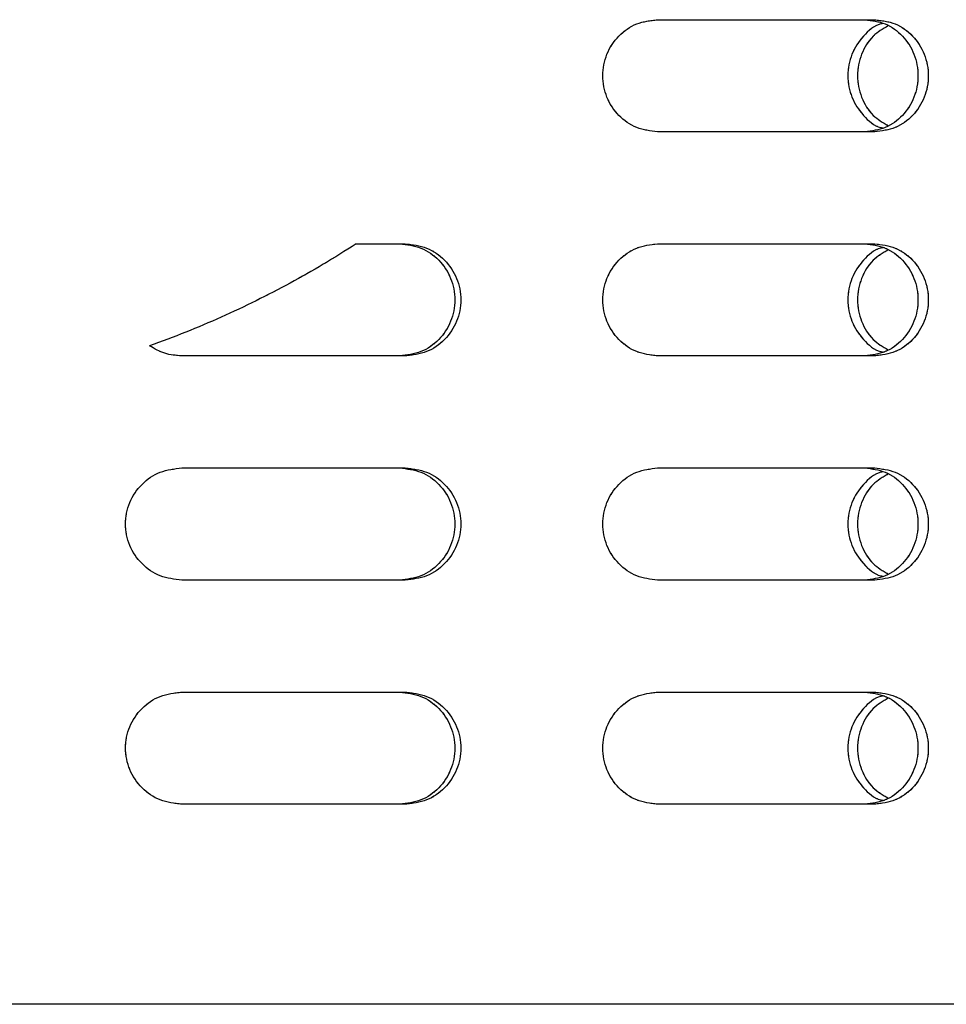
# Model space of a CAD drawing. Units: millimetres. Extents: x 1 to 203, y 1 to 249.
# Drawn here: x 161 to 163, y 138 to 140 of the extents above; entities that cross this region are included whole.
import ezdxf

# ---------------------------------------------------------------- set-up
doc = ezdxf.new("R2010")
doc.units = ezdxf.units.MM
doc.linetypes.add('PHANTOM', pattern=[12.7, 6.35, -1.27, 1.27, -1.27, 1.27, -1.27])

msp = doc.modelspace()

# ---------------------------------------------------------------- linework, layer by layer
at = {"color": 7, "linetype": 'Continuous', "lineweight": 25}
for p, q in [((162.4206, 140.3728), (162.8727, 140.3728)), ((162.8727, 140.1395), (162.4206, 140.1395)), ((161.7925, 139.9061), (161.8949, 139.9061)), ((162.4206, 139.9061), (162.8727, 139.9061)), ((161.8949, 139.6728), (161.4292, 139.6728)), ((162.8727, 139.6728), (162.4206, 139.6728)), ((161.4292, 139.4395), (161.8949, 139.4395)), ((162.4206, 139.4395), (162.8727, 139.4395)), ((161.8949, 139.2062), (161.4292, 139.2062)), ((162.8727, 139.2062), (162.4206, 139.2062)), ((161.4292, 138.9728), (161.8949, 138.9728)), ((162.4206, 138.9728), (162.8727, 138.9728)), ((161.8949, 138.7395), (161.4292, 138.7395)), ((162.8727, 138.7395), (162.4206, 138.7395)), ((167.8912, 138.3228), (153.4246, 138.3228))]:
    msp.add_line(p, q, dxfattribs=at)
at = {"color": 7, "linetype": 'PHANTOM', "lineweight": 18}
for p, q in [((162.4206, 140.3728), (162.8727, 140.3728)), ((162.4206, 140.3728), (162.8727, 140.3728)), ((162.8727, 140.1395), (162.4206, 140.1395)), ((162.8727, 140.1395), (162.4206, 140.1395)), ((161.7925, 139.9061), (161.8949, 139.9061)), ((161.7925, 139.9061), (161.8949, 139.9061)), ((162.4206, 139.9061), (162.8727, 139.9061)), ((162.4206, 139.9061), (162.8727, 139.9061)), ((161.8949, 139.6728), (161.4292, 139.6728)), ((161.8949, 139.6728), (161.4292, 139.6728)), ((162.8727, 139.6728), (162.4206, 139.6728)), ((162.8727, 139.6728), (162.4206, 139.6728)), ((161.4292, 139.4395), (161.8949, 139.4395)), ((161.4292, 139.4395), (161.8949, 139.4395)), ((162.4206, 139.4395), (162.8727, 139.4395)), ((162.4206, 139.4395), (162.8727, 139.4395)), ((161.8949, 139.2062), (161.4292, 139.2062)), ((161.8949, 139.2062), (161.4292, 139.2062)), ((162.8727, 139.2062), (162.4206, 139.2062)), ((162.8727, 139.2062), (162.4206, 139.2062)), ((161.4292, 138.9728), (161.8949, 138.9728)), ((161.4292, 138.9728), (161.8949, 138.9728)), ((162.4206, 138.9728), (162.8727, 138.9728)), ((162.4206, 138.9728), (162.8727, 138.9728)), ((161.8949, 138.7395), (161.4292, 138.7395)), ((161.8949, 138.7395), (161.4292, 138.7395)), ((162.8727, 138.7395), (162.4206, 138.7395)), ((162.8727, 138.7395), (162.4206, 138.7395)), ((167.8912, 138.3228), (153.4246, 138.3228)), ((167.8912, 138.3228), (153.4246, 138.3228))]:
    msp.add_line(p, q, dxfattribs=at)
at = {"color": 7, "linetype": 'Continuous', "lineweight": 25}
for points, knots in [([(162.4206, 140.1395), (162.4057, 140.1412), (162.3758, 140.1447), (162.3378, 140.1717), (162.3123, 140.2102), (162.3033, 140.2561), (162.3123, 140.3021), (162.3378, 140.3406), (162.3758, 140.3676), (162.4057, 140.3711), (162.4206, 140.3728)], [0, 0, 0, 0, 0.125456, 0.250642, 0.375462, 0.499989, 0.624539, 0.749359, 0.874544, 1, 1, 1, 1]), ([(162.89, 140.3649), (162.8885, 140.3646), (162.8727, 140.3616), (162.8477, 140.3397), (162.8226, 140.3022), (162.8141, 140.2561), (162.8226, 140.2101), (162.8477, 140.1726), (162.8727, 140.1507), (162.8885, 140.1477), (162.89, 140.1474)], [0, 0, 0, 0, 0.017627, 0.178338, 0.339148, 0.500014, 0.660852, 0.821663, 0.982374, 1, 1, 1, 1]), ([(162.8523, 140.3728), (162.8668, 140.3711), (162.8958, 140.3676), (162.9326, 140.3406), (162.9572, 140.302), (162.9658, 140.2561), (162.9572, 140.2103), (162.9326, 140.1717), (162.8958, 140.1448), (162.8668, 140.1412), (162.8523, 140.1395)], [0, 0, 0, 0, 0.1249223, 0.2498855, 0.3749265, 0.5000107, 0.6250735, 0.7501145, 0.8750777, 1, 1, 1, 1]), ([(162.8727, 140.3728), (162.8873, 140.3711), (162.9166, 140.3676), (162.9537, 140.3406), (162.9785, 140.3021), (162.9873, 140.2561), (162.9785, 140.2102), (162.9537, 140.1717), (162.9166, 140.1447), (162.8873, 140.1412), (162.8727, 140.1395)], [0, 0, 0, 0, 0.125456, 0.250641, 0.375461, 0.500011, 0.624539, 0.74936, 0.874544, 1, 1, 1, 1]), ([(162.9004, 140.3599), (162.8896, 140.3536), (162.866, 140.3397), (162.843, 140.3018), (162.834, 140.2561), (162.843, 140.2105), (162.866, 140.1726), (162.8896, 140.1587), (162.9004, 140.1524)], [0, 0, 0, 0, 0.148516, 0.324456, 0.500015, 0.675544, 0.851484, 1, 1, 1, 1]), ([(161.7925, 139.9061), (161.7698, 139.8918), (161.7247, 139.8633), (161.655, 139.8239), (161.5841, 139.7871), (161.5115, 139.7531), (161.4376, 139.7216), (161.3873, 139.7031), (161.3621, 139.6939)], [0, 0, 0, 0, 0.167967, 0.333168, 0.49982, 0.6665, 0.833263, 1, 1, 1, 1]), ([(161.8835, 139.9061), (161.8985, 139.9044), (161.9285, 139.9009), (161.9667, 139.8739), (161.9921, 139.8353), (162.0011, 139.7895), (161.9921, 139.7436), (161.9667, 139.7051), (161.9285, 139.6781), (161.8985, 139.6746), (161.8835, 139.6728)], [0, 0, 0, 0, 0.124917, 0.249881, 0.374923, 0.500007, 0.625092, 0.750115, 0.875079, 1, 1, 1, 1]), ([(161.8949, 139.9061), (161.91, 139.9044), (161.9403, 139.9009), (161.9788, 139.874), (162.0045, 139.8354), (162.0136, 139.7895), (162.0045, 139.7436), (161.9788, 139.705), (161.9403, 139.6781), (161.91, 139.6746), (161.8949, 139.6728)], [0, 0, 0, 0, 0.1254513, 0.2506369, 0.3754577, 0.500007, 0.6245565, 0.7493593, 0.8745448, 1, 1, 1, 1]), ([(162.4206, 139.6728), (162.4057, 139.6746), (162.3758, 139.6781), (162.3378, 139.705), (162.3123, 139.7436), (162.3033, 139.7895), (162.3123, 139.8354), (162.3378, 139.874), (162.3758, 139.9009), (162.4057, 139.9044), (162.4206, 139.9061)], [0, 0, 0, 0, 0.125456, 0.250642, 0.375444, 0.499993, 0.624542, 0.749363, 0.874549, 1, 1, 1, 1]), ([(162.89, 139.8982), (162.8885, 139.8979), (162.8727, 139.895), (162.8477, 139.873), (162.8226, 139.8356), (162.8141, 139.7895), (162.8226, 139.7434), (162.8477, 139.7059), (162.8727, 139.684), (162.8885, 139.681), (162.89, 139.6807)], [0, 0, 0, 0, 0.017622, 0.178333, 0.339143, 0.500009, 0.660875, 0.821663, 0.982374, 1, 1, 1, 1]), ([(162.9004, 139.8933), (162.8896, 139.8869), (162.866, 139.8731), (162.843, 139.8351), (162.834, 139.7895), (162.843, 139.7439), (162.866, 139.7059), (162.8896, 139.692), (162.9004, 139.6857)], [0, 0, 0, 0, 0.148513, 0.324449, 0.500004, 0.675559, 0.85147, 1, 1, 1, 1]), ([(162.8523, 139.9061), (162.8668, 139.9044), (162.8958, 139.9009), (162.9326, 139.8739), (162.9572, 139.8353), (162.9658, 139.7895), (162.9572, 139.7436), (162.9326, 139.7051), (162.8958, 139.6781), (162.8668, 139.6746), (162.8523, 139.6728)], [0, 0, 0, 0, 0.124918, 0.249882, 0.374923, 0.500007, 0.625091, 0.750114, 0.875078, 1, 1, 1, 1]), ([(162.8727, 139.9061), (162.8873, 139.9044), (162.9166, 139.9009), (162.9537, 139.874), (162.9785, 139.8354), (162.9873, 139.7895), (162.9785, 139.7436), (162.9537, 139.705), (162.9166, 139.6781), (162.8873, 139.6746), (162.8727, 139.6728)], [0, 0, 0, 0, 0.125452, 0.250637, 0.375457, 0.500007, 0.624557, 0.74936, 0.874544, 1, 1, 1, 1]), ([(161.4292, 139.6728), (161.4172, 139.6738), (161.3932, 139.6756), (161.3725, 139.6878), (161.3621, 139.6939)], [0, 0, 0, 0, 0.500346, 1, 1, 1, 1]), ([(161.4292, 139.2062), (161.4139, 139.2079), (161.3833, 139.2114), (161.3443, 139.2383), (161.3182, 139.2769), (161.3091, 139.3228), (161.3182, 139.3687), (161.3443, 139.4073), (161.3833, 139.4342), (161.4139, 139.4377), (161.4292, 139.4395)], [0, 0, 0, 0, 0.1254516, 0.2506488, 0.3754509, 0.5000001, 0.6245493, 0.7493515, 0.8745489, 1, 1, 1, 1]), ([(161.8835, 139.4395), (161.8985, 139.4377), (161.9285, 139.4342), (161.9667, 139.4072), (161.9921, 139.3687), (162.0011, 139.3228), (161.9921, 139.277), (161.9667, 139.2384), (161.9285, 139.2114), (161.8985, 139.2079), (161.8835, 139.2062)], [0, 0, 0, 0, 0.124917, 0.249893, 0.374916, 0.5, 0.625084, 0.750108, 0.875083, 1, 1, 1, 1]), ([(161.8949, 139.4395), (161.91, 139.4377), (161.9403, 139.4342), (161.9788, 139.4073), (162.0045, 139.3687), (162.0136, 139.3228), (162.0045, 139.2769), (161.9788, 139.2383), (161.9403, 139.2114), (161.91, 139.2079), (161.8949, 139.2062)], [0, 0, 0, 0, 0.125451, 0.250648, 0.375451, 0.5, 0.624549, 0.749352, 0.874549, 1, 1, 1, 1]), ([(162.4206, 139.2062), (162.4057, 139.2079), (162.3758, 139.2114), (162.3378, 139.2383), (162.3123, 139.2769), (162.3033, 139.3228), (162.3123, 139.3687), (162.3378, 139.4073), (162.3758, 139.4342), (162.4057, 139.4377), (162.4206, 139.4395)], [0, 0, 0, 0, 0.125452, 0.250649, 0.375451, 0.5, 0.624549, 0.749351, 0.874549, 1, 1, 1, 1]), ([(162.89, 139.4316), (162.8885, 139.4313), (162.8727, 139.4283), (162.8477, 139.4063), (162.8226, 139.3689), (162.8141, 139.3228), (162.8226, 139.2767), (162.8477, 139.2393), (162.8727, 139.2173), (162.8885, 139.2144), (162.89, 139.2141)], [0, 0, 0, 0, 0.017622, 0.178348, 0.339134, 0.5, 0.660866, 0.821653, 0.982379, 1, 1, 1, 1]), ([(162.9004, 139.4266), (162.8896, 139.4203), (162.866, 139.4064), (162.843, 139.3684), (162.834, 139.3228), (162.843, 139.2772), (162.866, 139.2392), (162.8896, 139.2254), (162.9004, 139.219)], [0, 0, 0, 0, 0.1485308, 0.3244433, 0.5, 0.6755567, 0.8514692, 1, 1, 1, 1]), ([(162.8523, 139.4395), (162.8668, 139.4377), (162.8958, 139.4342), (162.9326, 139.4072), (162.9572, 139.3687), (162.9658, 139.3228), (162.9572, 139.277), (162.9326, 139.2384), (162.8958, 139.2114), (162.8668, 139.2079), (162.8523, 139.2062)], [0, 0, 0, 0, 0.124918, 0.249893, 0.374916, 0.5, 0.625084, 0.750107, 0.875082, 1, 1, 1, 1]), ([(162.8727, 139.4395), (162.8873, 139.4377), (162.9166, 139.4342), (162.9537, 139.4073), (162.9785, 139.3687), (162.9873, 139.3228), (162.9785, 139.2769), (162.9537, 139.2383), (162.9166, 139.2114), (162.8873, 139.2079), (162.8727, 139.2062)], [0, 0, 0, 0, 0.125452, 0.250648, 0.375451, 0.5, 0.62455, 0.749352, 0.874548, 1, 1, 1, 1]), ([(161.4292, 138.7395), (161.4139, 138.7412), (161.3833, 138.7447), (161.3443, 138.7717), (161.3183, 138.8102), (161.3091, 138.8562), (161.3182, 138.9021), (161.3443, 138.9406), (161.3833, 138.9676), (161.4139, 138.9711), (161.4292, 138.9728)], [0, 0, 0, 0, 0.125452, 0.250637, 0.375458, 0.500007, 0.624556, 0.749359, 0.874544, 1, 1, 1, 1]), ([(161.8835, 138.9728), (161.8985, 138.9711), (161.9285, 138.9676), (161.9667, 138.9406), (161.9921, 138.902), (162.0011, 138.8562), (161.9921, 138.8103), (161.9667, 138.7717), (161.9285, 138.7447), (161.8985, 138.7412), (161.8835, 138.7395)], [0, 0, 0, 0, 0.124922, 0.249885, 0.374909, 0.499993, 0.625078, 0.750119, 0.875083, 1, 1, 1, 1]), ([(161.8949, 138.9728), (161.91, 138.9711), (161.9403, 138.9676), (161.9788, 138.9406), (162.0045, 138.9021), (162.0136, 138.8562), (162.0045, 138.8102), (161.9788, 138.7717), (161.9403, 138.7447), (161.91, 138.7412), (161.8949, 138.7395)], [0, 0, 0, 0, 0.125455, 0.250641, 0.375444, 0.499993, 0.624543, 0.749363, 0.874549, 1, 1, 1, 1]), ([(162.4206, 138.7395), (162.4057, 138.7412), (162.3758, 138.7447), (162.3378, 138.7717), (162.3123, 138.8102), (162.3033, 138.8562), (162.3123, 138.9021), (162.3378, 138.9406), (162.3758, 138.9676), (162.4057, 138.9711), (162.4206, 138.9728)], [0, 0, 0, 0, 0.125452, 0.250638, 0.375458, 0.500007, 0.624556, 0.749358, 0.874544, 1, 1, 1, 1]), ([(162.8523, 138.9728), (162.8668, 138.9711), (162.8958, 138.9676), (162.9326, 138.9406), (162.9572, 138.902), (162.9658, 138.8562), (162.9572, 138.8103), (162.9326, 138.7717), (162.8958, 138.7447), (162.8668, 138.7412), (162.8523, 138.7395)], [0, 0, 0, 0, 0.124922, 0.249886, 0.374909, 0.499993, 0.625077, 0.750118, 0.875082, 1, 1, 1, 1]), ([(162.8727, 138.9728), (162.8873, 138.9711), (162.9166, 138.9676), (162.9537, 138.9406), (162.9785, 138.9021), (162.9873, 138.8562), (162.9785, 138.8102), (162.9537, 138.7717), (162.9166, 138.7447), (162.8873, 138.7412), (162.8727, 138.7395)], [0, 0, 0, 0, 0.125456, 0.250641, 0.375443, 0.499993, 0.624543, 0.749364, 0.874548, 1, 1, 1, 1]), ([(162.89, 138.9649), (162.8885, 138.9646), (162.8727, 138.9616), (162.8477, 138.9397), (162.8226, 138.9022), (162.8141, 138.8562), (162.8226, 138.8101), (162.8477, 138.7726), (162.8727, 138.7507), (162.8885, 138.7477), (162.89, 138.7474)], [0, 0, 0, 0, 0.017627, 0.178338, 0.339125, 0.499991, 0.660857, 0.821668, 0.982379, 1, 1, 1, 1]), ([(162.9004, 138.9599), (162.8896, 138.9536), (162.866, 138.9397), (162.843, 138.9018), (162.834, 138.8562), (162.843, 138.8105), (162.866, 138.7726), (162.8896, 138.7587), (162.9004, 138.7524)], [0, 0, 0, 0, 0.14853, 0.324441, 0.499996, 0.675551, 0.851487, 1, 1, 1, 1])]:
    msp.add_open_spline(points, degree=3, knots=knots, dxfattribs=at)
at = {"color": 7, "linetype": 'PHANTOM', "lineweight": 18}
for points, knots in [([(162.4206, 140.1395), (162.4057, 140.1412), (162.3758, 140.1447), (162.3378, 140.1717), (162.3123, 140.2102), (162.3033, 140.2561), (162.3123, 140.3021), (162.3378, 140.3406), (162.3758, 140.3676), (162.4057, 140.3711), (162.4206, 140.3728)], [0, 0, 0, 0, 0.125456, 0.250642, 0.375462, 0.499989, 0.624539, 0.749359, 0.874544, 1, 1, 1, 1]), ([(162.4206, 140.1395), (162.4057, 140.1412), (162.3758, 140.1447), (162.3378, 140.1717), (162.3123, 140.2102), (162.3033, 140.2561), (162.3123, 140.3021), (162.3378, 140.3406), (162.3758, 140.3676), (162.4057, 140.3711), (162.4206, 140.3728)], [0, 0, 0, 0, 0.125456, 0.250642, 0.375462, 0.499989, 0.624539, 0.749359, 0.874544, 1, 1, 1, 1]), ([(162.89, 140.3649), (162.8885, 140.3646), (162.8727, 140.3616), (162.8477, 140.3397), (162.8226, 140.3022), (162.8141, 140.2561), (162.8226, 140.2101), (162.8477, 140.1726), (162.8727, 140.1507), (162.8885, 140.1477), (162.89, 140.1474)], [0, 0, 0, 0, 0.017627, 0.178338, 0.339148, 0.500014, 0.660852, 0.821663, 0.982374, 1, 1, 1, 1]), ([(162.89, 140.3649), (162.8885, 140.3646), (162.8727, 140.3616), (162.8477, 140.3397), (162.8226, 140.3022), (162.8141, 140.2561), (162.8226, 140.2101), (162.8477, 140.1726), (162.8727, 140.1507), (162.8885, 140.1477), (162.89, 140.1474)], [0, 0, 0, 0, 0.017627, 0.178338, 0.339148, 0.500014, 0.660852, 0.821663, 0.982374, 1, 1, 1, 1]), ([(162.8523, 140.3728), (162.8668, 140.3711), (162.8958, 140.3676), (162.9326, 140.3406), (162.9572, 140.302), (162.9658, 140.2561), (162.9572, 140.2103), (162.9326, 140.1717), (162.8958, 140.1448), (162.8668, 140.1412), (162.8523, 140.1395)], [0, 0, 0, 0, 0.1249223, 0.2498855, 0.3749265, 0.5000107, 0.6250735, 0.7501145, 0.8750777, 1, 1, 1, 1]), ([(162.8523, 140.3728), (162.8668, 140.3711), (162.8958, 140.3676), (162.9326, 140.3406), (162.9572, 140.302), (162.9658, 140.2561), (162.9572, 140.2103), (162.9326, 140.1717), (162.8958, 140.1448), (162.8668, 140.1412), (162.8523, 140.1395)], [0, 0, 0, 0, 0.1249223, 0.2498855, 0.3749265, 0.5000107, 0.6250735, 0.7501145, 0.8750777, 1, 1, 1, 1]), ([(162.8727, 140.3728), (162.8873, 140.3711), (162.9166, 140.3676), (162.9537, 140.3406), (162.9785, 140.3021), (162.9873, 140.2561), (162.9785, 140.2102), (162.9537, 140.1717), (162.9166, 140.1447), (162.8873, 140.1412), (162.8727, 140.1395)], [0, 0, 0, 0, 0.125456, 0.250641, 0.375461, 0.500011, 0.624539, 0.74936, 0.874544, 1, 1, 1, 1]), ([(162.8727, 140.3728), (162.8873, 140.3711), (162.9166, 140.3676), (162.9537, 140.3406), (162.9785, 140.3021), (162.9873, 140.2561), (162.9785, 140.2102), (162.9537, 140.1717), (162.9166, 140.1447), (162.8873, 140.1412), (162.8727, 140.1395)], [0, 0, 0, 0, 0.125456, 0.250641, 0.375461, 0.500011, 0.624539, 0.74936, 0.874544, 1, 1, 1, 1]), ([(162.9004, 140.3599), (162.8896, 140.3536), (162.866, 140.3397), (162.843, 140.3018), (162.834, 140.2561), (162.843, 140.2105), (162.866, 140.1726), (162.8896, 140.1587), (162.9004, 140.1524)], [0, 0, 0, 0, 0.148516, 0.324456, 0.500015, 0.675544, 0.851484, 1, 1, 1, 1]), ([(162.9004, 140.3599), (162.8896, 140.3536), (162.866, 140.3397), (162.843, 140.3018), (162.834, 140.2561), (162.843, 140.2105), (162.866, 140.1726), (162.8896, 140.1587), (162.9004, 140.1524)], [0, 0, 0, 0, 0.148516, 0.324456, 0.500015, 0.675544, 0.851484, 1, 1, 1, 1]), ([(161.7925, 139.9061), (161.7698, 139.8918), (161.7247, 139.8633), (161.655, 139.8239), (161.5841, 139.7871), (161.5115, 139.7531), (161.4376, 139.7216), (161.3873, 139.7031), (161.3621, 139.6939)], [0, 0, 0, 0, 0.167967, 0.333168, 0.49982, 0.6665, 0.833263, 1, 1, 1, 1]), ([(161.7925, 139.9061), (161.7698, 139.8918), (161.7247, 139.8633), (161.655, 139.8239), (161.5841, 139.7871), (161.5115, 139.7531), (161.4376, 139.7216), (161.3873, 139.7031), (161.3621, 139.6939)], [0, 0, 0, 0, 0.167967, 0.333168, 0.49982, 0.6665, 0.833263, 1, 1, 1, 1]), ([(161.8835, 139.9061), (161.8985, 139.9044), (161.9285, 139.9009), (161.9667, 139.8739), (161.9921, 139.8353), (162.0011, 139.7895), (161.9921, 139.7436), (161.9667, 139.7051), (161.9285, 139.6781), (161.8985, 139.6746), (161.8835, 139.6728)], [0, 0, 0, 0, 0.124917, 0.249881, 0.374923, 0.500007, 0.625092, 0.750115, 0.875079, 1, 1, 1, 1]), ([(161.8835, 139.9061), (161.8985, 139.9044), (161.9285, 139.9009), (161.9667, 139.8739), (161.9921, 139.8353), (162.0011, 139.7895), (161.9921, 139.7436), (161.9667, 139.7051), (161.9285, 139.6781), (161.8985, 139.6746), (161.8835, 139.6728)], [0, 0, 0, 0, 0.124917, 0.249881, 0.374923, 0.500007, 0.625092, 0.750115, 0.875079, 1, 1, 1, 1]), ([(161.8949, 139.9061), (161.91, 139.9044), (161.9403, 139.9009), (161.9788, 139.874), (162.0045, 139.8354), (162.0136, 139.7895), (162.0045, 139.7436), (161.9788, 139.705), (161.9403, 139.6781), (161.91, 139.6746), (161.8949, 139.6728)], [0, 0, 0, 0, 0.1254513, 0.2506369, 0.3754577, 0.500007, 0.6245565, 0.7493593, 0.8745448, 1, 1, 1, 1]), ([(161.8949, 139.9061), (161.91, 139.9044), (161.9403, 139.9009), (161.9788, 139.874), (162.0045, 139.8354), (162.0136, 139.7895), (162.0045, 139.7436), (161.9788, 139.705), (161.9403, 139.6781), (161.91, 139.6746), (161.8949, 139.6728)], [0, 0, 0, 0, 0.1254513, 0.2506369, 0.3754577, 0.500007, 0.6245565, 0.7493593, 0.8745448, 1, 1, 1, 1]), ([(162.4206, 139.6728), (162.4057, 139.6746), (162.3758, 139.6781), (162.3378, 139.705), (162.3123, 139.7436), (162.3033, 139.7895), (162.3123, 139.8354), (162.3378, 139.874), (162.3758, 139.9009), (162.4057, 139.9044), (162.4206, 139.9061)], [0, 0, 0, 0, 0.125456, 0.250642, 0.375444, 0.499993, 0.624542, 0.749363, 0.874549, 1, 1, 1, 1]), ([(162.4206, 139.6728), (162.4057, 139.6746), (162.3758, 139.6781), (162.3378, 139.705), (162.3123, 139.7436), (162.3033, 139.7895), (162.3123, 139.8354), (162.3378, 139.874), (162.3758, 139.9009), (162.4057, 139.9044), (162.4206, 139.9061)], [0, 0, 0, 0, 0.125456, 0.250642, 0.375444, 0.499993, 0.624542, 0.749363, 0.874549, 1, 1, 1, 1]), ([(162.89, 139.8982), (162.8885, 139.8979), (162.8727, 139.895), (162.8477, 139.873), (162.8226, 139.8356), (162.8141, 139.7895), (162.8226, 139.7434), (162.8477, 139.7059), (162.8727, 139.684), (162.8885, 139.681), (162.89, 139.6807)], [0, 0, 0, 0, 0.017622, 0.178333, 0.339143, 0.500009, 0.660875, 0.821663, 0.982374, 1, 1, 1, 1]), ([(162.89, 139.8982), (162.8885, 139.8979), (162.8727, 139.895), (162.8477, 139.873), (162.8226, 139.8356), (162.8141, 139.7895), (162.8226, 139.7434), (162.8477, 139.7059), (162.8727, 139.684), (162.8885, 139.681), (162.89, 139.6807)], [0, 0, 0, 0, 0.017622, 0.178333, 0.339143, 0.500009, 0.660875, 0.821663, 0.982374, 1, 1, 1, 1]), ([(162.9004, 139.8933), (162.8896, 139.8869), (162.866, 139.8731), (162.843, 139.8351), (162.834, 139.7895), (162.843, 139.7439), (162.866, 139.7059), (162.8896, 139.692), (162.9004, 139.6857)], [0, 0, 0, 0, 0.148513, 0.324449, 0.500004, 0.675559, 0.85147, 1, 1, 1, 1]), ([(162.9004, 139.8933), (162.8896, 139.8869), (162.866, 139.8731), (162.843, 139.8351), (162.834, 139.7895), (162.843, 139.7439), (162.866, 139.7059), (162.8896, 139.692), (162.9004, 139.6857)], [0, 0, 0, 0, 0.148513, 0.324449, 0.500004, 0.675559, 0.85147, 1, 1, 1, 1]), ([(162.8523, 139.9061), (162.8668, 139.9044), (162.8958, 139.9009), (162.9326, 139.8739), (162.9572, 139.8353), (162.9658, 139.7895), (162.9572, 139.7436), (162.9326, 139.7051), (162.8958, 139.6781), (162.8668, 139.6746), (162.8523, 139.6728)], [0, 0, 0, 0, 0.124918, 0.249882, 0.374923, 0.500007, 0.625091, 0.750114, 0.875078, 1, 1, 1, 1]), ([(162.8523, 139.9061), (162.8668, 139.9044), (162.8958, 139.9009), (162.9326, 139.8739), (162.9572, 139.8353), (162.9658, 139.7895), (162.9572, 139.7436), (162.9326, 139.7051), (162.8958, 139.6781), (162.8668, 139.6746), (162.8523, 139.6728)], [0, 0, 0, 0, 0.124918, 0.249882, 0.374923, 0.500007, 0.625091, 0.750114, 0.875078, 1, 1, 1, 1]), ([(162.8727, 139.9061), (162.8873, 139.9044), (162.9166, 139.9009), (162.9537, 139.874), (162.9785, 139.8354), (162.9873, 139.7895), (162.9785, 139.7436), (162.9537, 139.705), (162.9166, 139.6781), (162.8873, 139.6746), (162.8727, 139.6728)], [0, 0, 0, 0, 0.125452, 0.250637, 0.375457, 0.500007, 0.624557, 0.74936, 0.874544, 1, 1, 1, 1]), ([(162.8727, 139.9061), (162.8873, 139.9044), (162.9166, 139.9009), (162.9537, 139.874), (162.9785, 139.8354), (162.9873, 139.7895), (162.9785, 139.7436), (162.9537, 139.705), (162.9166, 139.6781), (162.8873, 139.6746), (162.8727, 139.6728)], [0, 0, 0, 0, 0.125452, 0.250637, 0.375457, 0.500007, 0.624557, 0.74936, 0.874544, 1, 1, 1, 1]), ([(161.4292, 139.6728), (161.4172, 139.6738), (161.3932, 139.6756), (161.3725, 139.6878), (161.3621, 139.6939)], [0, 0, 0, 0, 0.500346, 1, 1, 1, 1]), ([(161.4292, 139.6728), (161.4172, 139.6738), (161.3932, 139.6756), (161.3725, 139.6878), (161.3621, 139.6939)], [0, 0, 0, 0, 0.500346, 1, 1, 1, 1]), ([(161.4292, 139.2062), (161.4139, 139.2079), (161.3833, 139.2114), (161.3443, 139.2383), (161.3182, 139.2769), (161.3091, 139.3228), (161.3182, 139.3687), (161.3443, 139.4073), (161.3833, 139.4342), (161.4139, 139.4377), (161.4292, 139.4395)], [0, 0, 0, 0, 0.1254516, 0.2506488, 0.3754509, 0.5000001, 0.6245493, 0.7493515, 0.8745489, 1, 1, 1, 1]), ([(161.4292, 139.2062), (161.4139, 139.2079), (161.3833, 139.2114), (161.3443, 139.2383), (161.3182, 139.2769), (161.3091, 139.3228), (161.3182, 139.3687), (161.3443, 139.4073), (161.3833, 139.4342), (161.4139, 139.4377), (161.4292, 139.4395)], [0, 0, 0, 0, 0.1254516, 0.2506488, 0.3754509, 0.5000001, 0.6245493, 0.7493515, 0.8745489, 1, 1, 1, 1]), ([(161.8835, 139.4395), (161.8985, 139.4377), (161.9285, 139.4342), (161.9667, 139.4072), (161.9921, 139.3687), (162.0011, 139.3228), (161.9921, 139.277), (161.9667, 139.2384), (161.9285, 139.2114), (161.8985, 139.2079), (161.8835, 139.2062)], [0, 0, 0, 0, 0.124917, 0.249893, 0.374916, 0.5, 0.625084, 0.750108, 0.875083, 1, 1, 1, 1]), ([(161.8835, 139.4395), (161.8985, 139.4377), (161.9285, 139.4342), (161.9667, 139.4072), (161.9921, 139.3687), (162.0011, 139.3228), (161.9921, 139.277), (161.9667, 139.2384), (161.9285, 139.2114), (161.8985, 139.2079), (161.8835, 139.2062)], [0, 0, 0, 0, 0.124917, 0.249893, 0.374916, 0.5, 0.625084, 0.750108, 0.875083, 1, 1, 1, 1]), ([(161.8949, 139.4395), (161.91, 139.4377), (161.9403, 139.4342), (161.9788, 139.4073), (162.0045, 139.3687), (162.0136, 139.3228), (162.0045, 139.2769), (161.9788, 139.2383), (161.9403, 139.2114), (161.91, 139.2079), (161.8949, 139.2062)], [0, 0, 0, 0, 0.125451, 0.250648, 0.375451, 0.5, 0.624549, 0.749352, 0.874549, 1, 1, 1, 1]), ([(161.8949, 139.4395), (161.91, 139.4377), (161.9403, 139.4342), (161.9788, 139.4073), (162.0045, 139.3687), (162.0136, 139.3228), (162.0045, 139.2769), (161.9788, 139.2383), (161.9403, 139.2114), (161.91, 139.2079), (161.8949, 139.2062)], [0, 0, 0, 0, 0.125451, 0.250648, 0.375451, 0.5, 0.624549, 0.749352, 0.874549, 1, 1, 1, 1]), ([(162.4206, 139.2062), (162.4057, 139.2079), (162.3758, 139.2114), (162.3378, 139.2383), (162.3123, 139.2769), (162.3033, 139.3228), (162.3123, 139.3687), (162.3378, 139.4073), (162.3758, 139.4342), (162.4057, 139.4377), (162.4206, 139.4395)], [0, 0, 0, 0, 0.125452, 0.250649, 0.375451, 0.5, 0.624549, 0.749351, 0.874549, 1, 1, 1, 1]), ([(162.4206, 139.2062), (162.4057, 139.2079), (162.3758, 139.2114), (162.3378, 139.2383), (162.3123, 139.2769), (162.3033, 139.3228), (162.3123, 139.3687), (162.3378, 139.4073), (162.3758, 139.4342), (162.4057, 139.4377), (162.4206, 139.4395)], [0, 0, 0, 0, 0.125452, 0.250649, 0.375451, 0.5, 0.624549, 0.749351, 0.874549, 1, 1, 1, 1]), ([(162.89, 139.4316), (162.8885, 139.4313), (162.8727, 139.4283), (162.8477, 139.4063), (162.8226, 139.3689), (162.8141, 139.3228), (162.8226, 139.2767), (162.8477, 139.2393), (162.8727, 139.2173), (162.8885, 139.2144), (162.89, 139.2141)], [0, 0, 0, 0, 0.017622, 0.178348, 0.339134, 0.5, 0.660866, 0.821653, 0.982379, 1, 1, 1, 1]), ([(162.89, 139.4316), (162.8885, 139.4313), (162.8727, 139.4283), (162.8477, 139.4063), (162.8226, 139.3689), (162.8141, 139.3228), (162.8226, 139.2767), (162.8477, 139.2393), (162.8727, 139.2173), (162.8885, 139.2144), (162.89, 139.2141)], [0, 0, 0, 0, 0.017622, 0.178348, 0.339134, 0.5, 0.660866, 0.821653, 0.982379, 1, 1, 1, 1]), ([(162.9004, 139.4266), (162.8896, 139.4203), (162.866, 139.4064), (162.843, 139.3684), (162.834, 139.3228), (162.843, 139.2772), (162.866, 139.2392), (162.8896, 139.2254), (162.9004, 139.219)], [0, 0, 0, 0, 0.1485308, 0.3244433, 0.5, 0.6755567, 0.8514692, 1, 1, 1, 1]), ([(162.9004, 139.4266), (162.8896, 139.4203), (162.866, 139.4064), (162.843, 139.3684), (162.834, 139.3228), (162.843, 139.2772), (162.866, 139.2392), (162.8896, 139.2254), (162.9004, 139.219)], [0, 0, 0, 0, 0.1485308, 0.3244433, 0.5, 0.6755567, 0.8514692, 1, 1, 1, 1]), ([(162.8523, 139.4395), (162.8668, 139.4377), (162.8958, 139.4342), (162.9326, 139.4072), (162.9572, 139.3687), (162.9658, 139.3228), (162.9572, 139.277), (162.9326, 139.2384), (162.8958, 139.2114), (162.8668, 139.2079), (162.8523, 139.2062)], [0, 0, 0, 0, 0.124918, 0.249893, 0.374916, 0.5, 0.625084, 0.750107, 0.875082, 1, 1, 1, 1]), ([(162.8523, 139.4395), (162.8668, 139.4377), (162.8958, 139.4342), (162.9326, 139.4072), (162.9572, 139.3687), (162.9658, 139.3228), (162.9572, 139.277), (162.9326, 139.2384), (162.8958, 139.2114), (162.8668, 139.2079), (162.8523, 139.2062)], [0, 0, 0, 0, 0.124918, 0.249893, 0.374916, 0.5, 0.625084, 0.750107, 0.875082, 1, 1, 1, 1]), ([(162.8727, 139.4395), (162.8873, 139.4377), (162.9166, 139.4342), (162.9537, 139.4073), (162.9785, 139.3687), (162.9873, 139.3228), (162.9785, 139.2769), (162.9537, 139.2383), (162.9166, 139.2114), (162.8873, 139.2079), (162.8727, 139.2062)], [0, 0, 0, 0, 0.125452, 0.250648, 0.375451, 0.5, 0.62455, 0.749352, 0.874548, 1, 1, 1, 1]), ([(162.8727, 139.4395), (162.8873, 139.4377), (162.9166, 139.4342), (162.9537, 139.4073), (162.9785, 139.3687), (162.9873, 139.3228), (162.9785, 139.2769), (162.9537, 139.2383), (162.9166, 139.2114), (162.8873, 139.2079), (162.8727, 139.2062)], [0, 0, 0, 0, 0.125452, 0.250648, 0.375451, 0.5, 0.62455, 0.749352, 0.874548, 1, 1, 1, 1]), ([(161.4292, 138.7395), (161.4139, 138.7412), (161.3833, 138.7447), (161.3443, 138.7717), (161.3183, 138.8102), (161.3091, 138.8562), (161.3182, 138.9021), (161.3443, 138.9406), (161.3833, 138.9676), (161.4139, 138.9711), (161.4292, 138.9728)], [0, 0, 0, 0, 0.125452, 0.250637, 0.375458, 0.500007, 0.624556, 0.749359, 0.874544, 1, 1, 1, 1]), ([(161.4292, 138.7395), (161.4139, 138.7412), (161.3833, 138.7447), (161.3443, 138.7717), (161.3183, 138.8102), (161.3091, 138.8562), (161.3182, 138.9021), (161.3443, 138.9406), (161.3833, 138.9676), (161.4139, 138.9711), (161.4292, 138.9728)], [0, 0, 0, 0, 0.125452, 0.250637, 0.375458, 0.500007, 0.624556, 0.749359, 0.874544, 1, 1, 1, 1]), ([(161.8835, 138.9728), (161.8985, 138.9711), (161.9285, 138.9676), (161.9667, 138.9406), (161.9921, 138.902), (162.0011, 138.8562), (161.9921, 138.8103), (161.9667, 138.7717), (161.9285, 138.7447), (161.8985, 138.7412), (161.8835, 138.7395)], [0, 0, 0, 0, 0.124922, 0.249885, 0.374909, 0.499993, 0.625078, 0.750119, 0.875083, 1, 1, 1, 1]), ([(161.8835, 138.9728), (161.8985, 138.9711), (161.9285, 138.9676), (161.9667, 138.9406), (161.9921, 138.902), (162.0011, 138.8562), (161.9921, 138.8103), (161.9667, 138.7717), (161.9285, 138.7447), (161.8985, 138.7412), (161.8835, 138.7395)], [0, 0, 0, 0, 0.124922, 0.249885, 0.374909, 0.499993, 0.625078, 0.750119, 0.875083, 1, 1, 1, 1]), ([(161.8949, 138.9728), (161.91, 138.9711), (161.9403, 138.9676), (161.9788, 138.9406), (162.0045, 138.9021), (162.0136, 138.8562), (162.0045, 138.8102), (161.9788, 138.7717), (161.9403, 138.7447), (161.91, 138.7412), (161.8949, 138.7395)], [0, 0, 0, 0, 0.125455, 0.250641, 0.375444, 0.499993, 0.624543, 0.749363, 0.874549, 1, 1, 1, 1]), ([(161.8949, 138.9728), (161.91, 138.9711), (161.9403, 138.9676), (161.9788, 138.9406), (162.0045, 138.9021), (162.0136, 138.8562), (162.0045, 138.8102), (161.9788, 138.7717), (161.9403, 138.7447), (161.91, 138.7412), (161.8949, 138.7395)], [0, 0, 0, 0, 0.125455, 0.250641, 0.375444, 0.499993, 0.624543, 0.749363, 0.874549, 1, 1, 1, 1]), ([(162.4206, 138.7395), (162.4057, 138.7412), (162.3758, 138.7447), (162.3378, 138.7717), (162.3123, 138.8102), (162.3033, 138.8562), (162.3123, 138.9021), (162.3378, 138.9406), (162.3758, 138.9676), (162.4057, 138.9711), (162.4206, 138.9728)], [0, 0, 0, 0, 0.125452, 0.250638, 0.375458, 0.500007, 0.624556, 0.749358, 0.874544, 1, 1, 1, 1]), ([(162.4206, 138.7395), (162.4057, 138.7412), (162.3758, 138.7447), (162.3378, 138.7717), (162.3123, 138.8102), (162.3033, 138.8562), (162.3123, 138.9021), (162.3378, 138.9406), (162.3758, 138.9676), (162.4057, 138.9711), (162.4206, 138.9728)], [0, 0, 0, 0, 0.125452, 0.250638, 0.375458, 0.500007, 0.624556, 0.749358, 0.874544, 1, 1, 1, 1]), ([(162.8523, 138.9728), (162.8668, 138.9711), (162.8958, 138.9676), (162.9326, 138.9406), (162.9572, 138.902), (162.9658, 138.8562), (162.9572, 138.8103), (162.9326, 138.7717), (162.8958, 138.7447), (162.8668, 138.7412), (162.8523, 138.7395)], [0, 0, 0, 0, 0.124922, 0.249886, 0.374909, 0.499993, 0.625077, 0.750118, 0.875082, 1, 1, 1, 1]), ([(162.8523, 138.9728), (162.8668, 138.9711), (162.8958, 138.9676), (162.9326, 138.9406), (162.9572, 138.902), (162.9658, 138.8562), (162.9572, 138.8103), (162.9326, 138.7717), (162.8958, 138.7447), (162.8668, 138.7412), (162.8523, 138.7395)], [0, 0, 0, 0, 0.124922, 0.249886, 0.374909, 0.499993, 0.625077, 0.750118, 0.875082, 1, 1, 1, 1]), ([(162.8727, 138.9728), (162.8873, 138.9711), (162.9166, 138.9676), (162.9537, 138.9406), (162.9785, 138.9021), (162.9873, 138.8562), (162.9785, 138.8102), (162.9537, 138.7717), (162.9166, 138.7447), (162.8873, 138.7412), (162.8727, 138.7395)], [0, 0, 0, 0, 0.125456, 0.250641, 0.375443, 0.499993, 0.624543, 0.749364, 0.874548, 1, 1, 1, 1]), ([(162.8727, 138.9728), (162.8873, 138.9711), (162.9166, 138.9676), (162.9537, 138.9406), (162.9785, 138.9021), (162.9873, 138.8562), (162.9785, 138.8102), (162.9537, 138.7717), (162.9166, 138.7447), (162.8873, 138.7412), (162.8727, 138.7395)], [0, 0, 0, 0, 0.125456, 0.250641, 0.375443, 0.499993, 0.624543, 0.749364, 0.874548, 1, 1, 1, 1]), ([(162.89, 138.9649), (162.8885, 138.9646), (162.8727, 138.9616), (162.8477, 138.9397), (162.8226, 138.9022), (162.8141, 138.8562), (162.8226, 138.8101), (162.8477, 138.7726), (162.8727, 138.7507), (162.8885, 138.7477), (162.89, 138.7474)], [0, 0, 0, 0, 0.017627, 0.178338, 0.339125, 0.499991, 0.660857, 0.821668, 0.982379, 1, 1, 1, 1]), ([(162.89, 138.9649), (162.8885, 138.9646), (162.8727, 138.9616), (162.8477, 138.9397), (162.8226, 138.9022), (162.8141, 138.8562), (162.8226, 138.8101), (162.8477, 138.7726), (162.8727, 138.7507), (162.8885, 138.7477), (162.89, 138.7474)], [0, 0, 0, 0, 0.017627, 0.178338, 0.339125, 0.499991, 0.660857, 0.821668, 0.982379, 1, 1, 1, 1]), ([(162.9004, 138.9599), (162.8896, 138.9536), (162.866, 138.9397), (162.843, 138.9018), (162.834, 138.8562), (162.843, 138.8105), (162.866, 138.7726), (162.8896, 138.7587), (162.9004, 138.7524)], [0, 0, 0, 0, 0.14853, 0.324441, 0.499996, 0.675551, 0.851487, 1, 1, 1, 1]), ([(162.9004, 138.9599), (162.8896, 138.9536), (162.866, 138.9397), (162.843, 138.9018), (162.834, 138.8562), (162.843, 138.8105), (162.866, 138.7726), (162.8896, 138.7587), (162.9004, 138.7524)], [0, 0, 0, 0, 0.14853, 0.324441, 0.499996, 0.675551, 0.851487, 1, 1, 1, 1])]:
    msp.add_open_spline(points, degree=3, knots=knots, dxfattribs=at)

doc.saveas('drawing.dxf')
